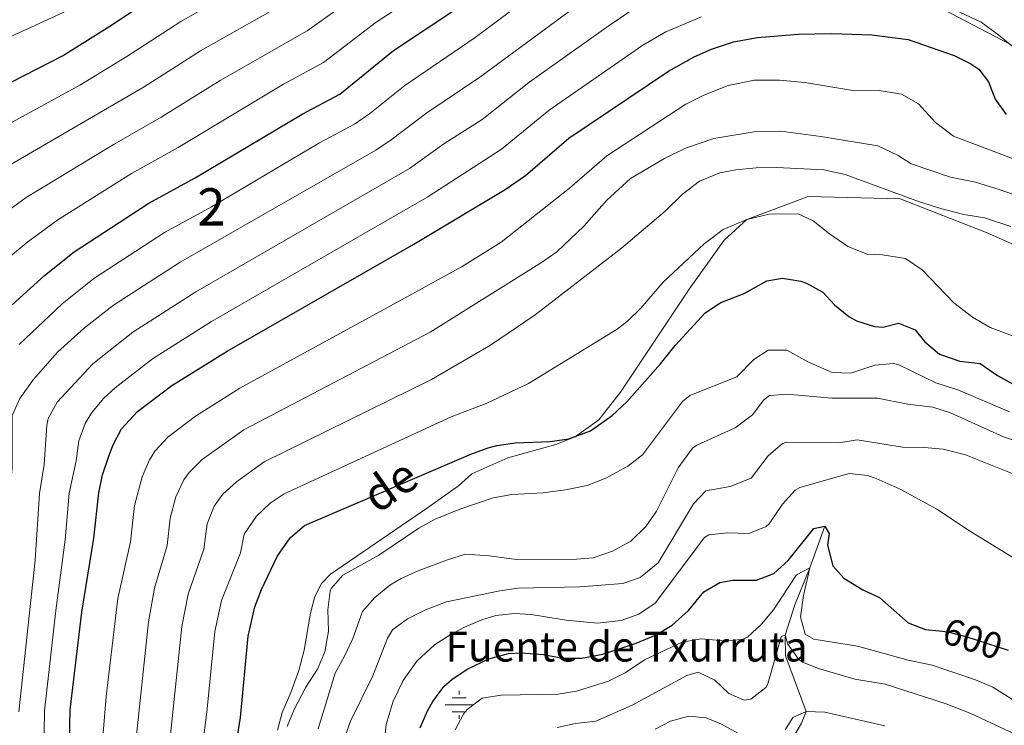
# Model space of a CAD drawing. Units: metres. Extents: x 628215 to 635157, y 4711109 to 4715866.
# Drawn here: x 630054 to 630318, y 4714546 to 4714736 of the extents above; entities that cross this region are included whole.
import ezdxf
from ezdxf.enums import TextEntityAlignment as Align

# ---------------------------------------------------------------- set-up
doc = ezdxf.new("R2010")
doc.units = ezdxf.units.M
doc.header["$MEASUREMENT"] = 0
doc.linetypes.add('DGN Style 3', pattern=[118.30546, 84.5039, -33.80156])
doc.linetypes.add('DGN Style 5', pattern=[59.15273, 25.35117, -33.80156])
for name, color, linetype, lineweight in [('Level 1', 7, 'Continuous', 0), ('Level 11', 7, 'Continuous', 0), ('Level 13', 7, 'Continuous', 0), ('Level 21', 7, 'Continuous', 0), ('Level 22', 7, 'Continuous', 0), ('Level 4', 7, 'Continuous', 0), ('Level 41', 7, 'Continuous', 0), ('Level 43', 7, 'Continuous', 0), ('Level 44', 7, 'Continuous', 0), ('Level 48', 7, 'Continuous', 0), ('Level 5', 7, 'Continuous', 0)]:
    doc.layers.add(name, color=color, linetype=linetype, lineweight=lineweight)
doc.styles.add('Style-Arial Narrow', font='txt')
doc.styles.add('Style-Helvetica-Narrow-Oblique', font='txt')
doc.styles.add('Style-Times New Roman', font='txt')
doc.linetypes.add('5limun', pattern='A,16,-16,[74,dgnlstyle-md2_10e.shx,S=0.128,R=0,X=0,Y=0],-16,16,-8', length=72)

# ---------------------------------------------------------------- blocks, each defined once
blk = doc.blocks.new('5NACIE')
at = {"layer": 'Level 13', "color": 4, "linetype": 'Continuous', "lineweight": 0, "flags": 128}
for points in [[(0, 2.82), (0, 3.76)], [(-3.75, 0), (3.75, 0)], [(-1.87, 1.88), (1.88, 1.88)], [(-1.87, -1.87), (1.88, -1.87)], [(0, -2.81), (0, -3.74)]]:
    blk.add_lwpolyline(points, dxfattribs=at)

msp = doc.modelspace()

# ---------------------------------------------------------------- linework, layer by layer
at = {"layer": 'Level 1', "color": 7, "linetype": '5limun', "lineweight": 0, "ltscale": 0.5}
msp.add_polyline3d([(630551.7, 4714252.79, 530.93), (630530.44, 4714286.97, 534.06), (630524.42, 4714301.86, 533.86), (630521.9, 4714307.28, 535.03), (630466.09, 4714469.58, 558.28), (630452.61, 4714502.38, 564.47), (630439.64, 4714561.11, 585.48), (630414.26, 4714661.95, 650.5), (630412.64, 4714666.88, 652.09), (630409.68, 4714682.33, 657.06), (630315.4, 4714731.15, 654.56), (630290.09, 4714744.53, 657.24), (630264.24, 4714755.22, 662.12), (630255.1, 4714759, 664.83), (630231.03, 4714774.44, 676.61), (630173.85, 4714805.27, 706.54), (630115.18, 4714840.39, 733.71), (630105.19, 4714837.91, 732.41), (630087.11, 4714832.74, 729.07), (630059.33, 4714822.81, 722.4), (630028.72, 4714814.61, 714.79), (629989.06, 4714807.88, 706.24), (629956.74, 4714809.18, 702.54), (629931.43, 4714809.85, 702.69)], dxfattribs=at)
at = {"layer": 'Level 11', "color": 142, "linetype": 'DGN Style 3', "lineweight": 13}
msp.add_polyline3d([(630269.88, 4714599.6, 600), (630265.87, 4714588.45, 595), (630261.81, 4714578.54, 593.61), (630259.23, 4714570.36, 590), (630259.32, 4714564.78, 589.27), (630264.89, 4714549.88, 585), (630263.58, 4714546.74, 584.08), (630261.48, 4714543.04, 582.98), (630259.69, 4714534.24, 580), (630263.93, 4714523.56, 577.11), (630266.93, 4714513.3, 575), (630271.29, 4714501.06, 570), (630270.46, 4714494.1, 568.47), (630269.75, 4714488.14, 565), (630272.62, 4714483.68, 563.76), (630275.08, 4714478.42, 562.23), (630275.13, 4714475.08, 561.22), (630273.68, 4714471.94, 560), (630270.53, 4714466.08, 558.36), (630268.04, 4714457.76, 555), (630267.58, 4714453.06, 554.74)], dxfattribs=at)
at = {"layer": 'Level 21', "color": 7, "linetype": 'DGN Style 3', "lineweight": 0}
for points in [[(630248.95, 4714681.95, 630), (630265.36, 4714688.14, 631.98), (630290.06, 4714687.49, 634.7), (630313.45, 4714678.39, 634.52), (630348.54, 4714662.79, 636.54), (630384.28, 4714645.9, 639.04), (630423.28, 4714642, 636.55), (630446.04, 4714649.15, 635.32), (630486.98, 4714669.94, 629.42), (630495.42, 4714678.39, 633.17), (630514.28, 4714684.24, 632.02), (630532.46, 4714693.99, 628.52), (630555.86, 4714712.19, 627.22), (630580.57, 4714742.08, 627.83), (630599.41, 4714792.78, 627.86), (630611.88, 4714829.1, 623.09)], [(630248.95, 4714681.95, 630), (630242.89, 4714676.4, 629.71), (630233.5, 4714663.28, 627.88), (630215.02, 4714635.64, 625.58), (630209.18, 4714628.22, 625.25), (630202.86, 4714623.6, 625.06), (630197.68, 4714621.59, 625.06), (630184.82, 4714618, 624.45), (630175.12, 4714613.66, 623.98), (630171.6, 4714610.46, 623.42), (630163.2, 4714604.55, 622.62), (630137.22, 4714586.74, 621.02), (630134.77, 4714584.22, 620.97), (630133.04, 4714580.72, 620.97), (630131.8, 4714576.28, 621.02), (630130.13, 4714566.38, 620.97), (630128.72, 4714560.92, 620.93), (630126.61, 4714554.96, 620.79), (630124.25, 4714549.62, 620.69), (630122.97, 4714544.9, 620.64)]]:
    msp.add_polyline3d(points, dxfattribs=at)
at = {"layer": 'Level 22', "color": 30, "linetype": 'DGN Style 5', "lineweight": 30, "elevation": 600, "flags": 128}
msp.add_lwpolyline([(630300.55, 4714571.5), (630302.89, 4714571.25), (630307.75, 4714570), (630319.04, 4714566.32)], dxfattribs=at)
at = {"layer": 'Level 4', "color": 30, "linetype": 'Continuous', "lineweight": 30, "flags": 128}
for points, elevation in [([(630037.97, 4714711.91), (630065.26, 4714725.94), (630077.99, 4714733.88), (630091.76, 4714743.09)], 700), ([(630051.76, 4714659.04), (630060.5, 4714666.97), (630068.46, 4714673.28), (630088.45, 4714686.38), (630100.93, 4714693.16), (630129.59, 4714710.25), (630139.71, 4714715.65), (630154.1, 4714727.35), (630170.85, 4714738.46)], 675), ([(630066.31, 4714499.63), (630067.36, 4714550.36), (630070.49, 4714576.52), (630073.68, 4714596.44), (630075.06, 4714608.54), (630076.04, 4714613.42), (630077.6, 4714618.18), (630078.8, 4714621.28), (630081.1, 4714625.72), (630085.38, 4714630.39), (630094.66, 4714637.38), (630109.5, 4714646.64), (630159.58, 4714675.3), (630184.11, 4714690.06), (630189.53, 4714693.73), (630201.2, 4714703.77), (630227.89, 4714721.81), (630234.81, 4714725.67), (630239.44, 4714727.71), (630245.33, 4714729.68), (630251.79, 4714730.82), (630262.69, 4714731.69), (630271.79, 4714731.9), (630282.51, 4714731.53), (630292.2, 4714730.26), (630304.58, 4714725.95), (630309.05, 4714723.77), (630311.22, 4714722.3), (630313.81, 4714718.96), (630315.61, 4714714.29), (630318.56, 4714710.12)], 650), ([(630107.36, 4714512.36), (630113.05, 4714548.28), (630115.14, 4714570.12), (630116.94, 4714577.98), (630118.69, 4714582.66), (630122.88, 4714591.52), (630126.42, 4714596.48), (630130.24, 4714599.78), (630174.84, 4714618.95), (630179.54, 4714620.67), (630181.82, 4714621.3), (630186.78, 4714621.98), (630196.2, 4714622.36), (630201.14, 4714623.04), (630206.96, 4714625.27), (630212.84, 4714629.38), (630216.72, 4714633.03), (630225.74, 4714643.23), (630229.7, 4714648.18), (630237.72, 4714656.95), (630241.92, 4714659.67), (630248.26, 4714662.11), (630254.32, 4714665.49), (630258.52, 4714666.22), (630263.44, 4714665.45), (630264.94, 4714664.91), (630269.3, 4714662.44), (630272.46, 4714659.02), (630276.32, 4714655.96), (630278.36, 4714654.79), (630283.2, 4714653.27), (630285.42, 4714653.03), (630289.64, 4714654.13), (630294.08, 4714652.33), (630296.68, 4714649.08), (630300.68, 4714645.85), (630306.06, 4714643.97), (630311.52, 4714643.31), (630316.18, 4714640.09), (630322.62, 4714636.53)], 625), ([(630161.3, 4714545.46), (630163.2, 4714550.06), (630164.67, 4714552.56), (630167.67, 4714556.58), (630169.83, 4714558.56), (630174.03, 4714561.3), (630179.73, 4714563.98), (630185, 4714565.44), (630188.46, 4714565.6), (630194.39, 4714565.16), (630199.57, 4714564.22), (630204.57, 4714564.2), (630210.31, 4714565.28), (630219.28, 4714568.2), (630224.6, 4714570.5), (630228.86, 4714573.1), (630233.28, 4714576.98), (630237.43, 4714581.98), (630241.74, 4714584.52), (630245.17, 4714585.16), (630251.57, 4714585.12), (630256.2, 4714586.96), (630260.07, 4714590.42), (630266.93, 4714598.99), (630269.88, 4714599.6), (630271.08, 4714597.65), (630270.62, 4714594.54), (630271.99, 4714589.02), (630275, 4714585.64), (630280.03, 4714582.57), (630284.57, 4714580.47), (630292.2, 4714573.66), (630296.89, 4714571.9), (630300.55, 4714571.5)], 600)]:
    msp.add_lwpolyline(points, dxfattribs=dict(at, elevation=elevation))
at = {"layer": 'Level 5', "color": 30, "linetype": 'Continuous', "lineweight": 0, "flags": 128}
for points, elevation in [([(630046.8, 4714705.43), (630069.9, 4714718.03), (630082.58, 4714725.74), (630097.03, 4714735.15), (630122.2, 4714749.49)], 695), ([(630176.05, 4714730.78), (630202.08, 4714750.29)], 670), ([(630045.28, 4714667.22), (630055.99, 4714675.96), (630064.06, 4714681.87), (630083.81, 4714694.29), (630096.34, 4714701.3), (630124.63, 4714718.3), (630135.33, 4714724.11), (630149.45, 4714734.96), (630165.94, 4714745.67)], 680), ([(630032.16, 4714670.84), (630055.58, 4714687.83), (630079.17, 4714702.2), (630091.75, 4714709.45), (630107.57, 4714719.28), (630130.95, 4714732.57), (630144.8, 4714742.56)], 685), ([(630035.51, 4714437.19), (630038.45, 4714455.54), (630043.11, 4714480.03), (630045.21, 4714493.89), (630046.68, 4714520.78), (630046.66, 4714549.54), (630050.44, 4714590.08), (630051.1, 4714608.34), (630051.76, 4714615.18), (630051.76, 4714629.37), (630053.86, 4714633.89), (630057.39, 4714638.94), (630063.98, 4714646.34), (630071.22, 4714652.86), (630078.94, 4714658.92), (630096.87, 4714670.48), (630149.37, 4714700.54), (630153.53, 4714703.32), (630163.05, 4714710.59), (630177.33, 4714720.14), (630207.04, 4714742.16)], 665), ([(630051.21, 4714696.61), (630087.17, 4714717.59), (630102.3, 4714727.22), (630126.58, 4714741.03)], 690), ([(629978.05, 4714662.73), (629979.76, 4714670.18), (629981.44, 4714674.89), (629984.86, 4714681.85), (629990.9, 4714690.72), (630000.46, 4714702.6), (630003.96, 4714706.18), (630007.84, 4714709.33), (630017.78, 4714715.17), (630031.63, 4714722.09), (630066.61, 4714738.03)], 705), ([(630053.56, 4714549.82), (630057.92, 4714590.5), (630059.08, 4714608.4), (630060.38, 4714616.18), (630061.08, 4714626.76), (630061.44, 4714628.55), (630063.88, 4714632.92), (630073.41, 4714643.19), (630084.18, 4714651.74), (630101.08, 4714662.54), (630158.43, 4714695.66), (630167.67, 4714702.31), (630177.94, 4714708.85), (630190.48, 4714718.7), (630212, 4714734.03), (630217.77, 4714737.96)], 660), ([(630067.06, 4714608.48), (630068.98, 4714617.18), (630069.7, 4714622.53), (630071.38, 4714627.22), (630073.18, 4714630.12), (630076.4, 4714634.01), (630079.4, 4714636.79), (630089.42, 4714644.56), (630105.29, 4714654.59), (630163.3, 4714688.04), (630183.12, 4714700.82), (630195.93, 4714711.3), (630221.07, 4714728.74), (630227.2, 4714732.31), (630236.76, 4714736.39)], 655), ([(630306.06, 4714737.58), (630311.83, 4714734.95), (630316.54, 4714731.46), (630325.3, 4714724.18)], 655), ([(630053.64, 4714648.4), (630065.18, 4714659.32), (630073.7, 4714666.1), (630092.66, 4714678.43), (630105.25, 4714685.35), (630134.25, 4714702.5), (630143.68, 4714707.58), (630147.79, 4714710.43), (630157.14, 4714717.94), (630176.05, 4714730.78)], 670), ([(630090.16, 4714619.87), (630093.54, 4714623.57), (630101, 4714629.2), (630112.84, 4714636.69), (630160, 4714662.49), (630172.57, 4714669.36), (630182.99, 4714675.84), (630201.31, 4714690.41), (630211.34, 4714699.02), (630232.54, 4714712.94), (630237.43, 4714715.37), (630243.97, 4714717.97), (630250.99, 4714719.4), (630257.71, 4714719.41), (630264.53, 4714718.77), (630277.96, 4714716.54), (630284.44, 4714716.6), (630290.42, 4714715.62), (630294.97, 4714713.01), (630299.56, 4714708.02), (630304.37, 4714704.33), (630329.61, 4714694.74)], 645), ([(630085.17, 4714543.56), (630088.35, 4714573.96), (630090.02, 4714583.02), (630093.36, 4714594.46), (630094.18, 4714601.74), (630095.72, 4714607.52), (630097.82, 4714612.06), (630099.24, 4714614.02), (630102.78, 4714617.56), (630113.98, 4714625.51), (630163.92, 4714651.68), (630193.87, 4714670.39), (630197.92, 4714673.31), (630205.24, 4714680.18), (630211.36, 4714687.17), (630217.76, 4714692.93), (630226.84, 4714698.38), (630232.48, 4714701.11), (630240.09, 4714703.67), (630251.43, 4714705.55), (630258.1, 4714705.7), (630268.83, 4714704.28), (630284.1, 4714701.71), (630289.59, 4714699.17), (630293.01, 4714696.92), (630303.59, 4714693.33), (630310.28, 4714691.94), (630316.89, 4714689.93), (630336.64, 4714683.06)], 640), ([(630090.25, 4714505.32), (630097.28, 4714572.68), (630098.99, 4714581.34), (630103.2, 4714593.48), (630104.14, 4714600.28), (630105.96, 4714604.96), (630108.3, 4714608.18), (630112.02, 4714611.52), (630119.4, 4714616.93), (630164.32, 4714638.97), (630180.14, 4714648.2), (630192.18, 4714656.33), (630215.34, 4714674.24), (630227.02, 4714684.21), (630231.64, 4714688.79), (630236.23, 4714692.29), (630241.7, 4714694.45), (630246, 4714695.27), (630251.49, 4714695.83), (630256.99, 4714695.92), (630269.59, 4714695.28), (630275.34, 4714694.01), (630295.28, 4714686.72), (630301.23, 4714684.84), (630307.22, 4714683.34), (630312.74, 4714682.45), (630319.77, 4714680.12)], 635), ([(630324.78, 4714649.02), (630314.24, 4714652.94), (630309.46, 4714655.73), (630304.46, 4714659.59), (630296, 4714668.43), (630291.54, 4714671.5), (630285.36, 4714672.48), (630281.28, 4714672.65), (630276.08, 4714674.68), (630271.09, 4714678.08), (630266.71, 4714681.58), (630262.69, 4714683.44), (630254.94, 4714683.36), (630248.95, 4714681.95), (630242.58, 4714679.24), (630237.52, 4714675.44), (630226.51, 4714665.12), (630220.46, 4714658.13), (630216.9, 4714654.63), (630214.16, 4714652.55), (630190.32, 4714637.94), (630179.02, 4714632.54), (630169.58, 4714628.96), (630124.82, 4714608.35), (630121.04, 4714605.82), (630117.36, 4714602.32), (630114.06, 4714597.46), (630113.04, 4714592.5), (630107.97, 4714579.66), (630106.21, 4714571.4), (630104.03, 4714549.68), (630098.72, 4714508.84)], 630), ([(630125.58, 4714545.82), (630127.5, 4714550.44), (630130.62, 4714556.44), (630133.74, 4714561.28), (630135.69, 4714565.88), (630136.65, 4714571.42), (630136.52, 4714577.2), (630137.09, 4714582.16), (630137.37, 4714582.94), (630140.55, 4714586.48), (630150.22, 4714591.84), (630160.88, 4714599.11), (630165.26, 4714601.54), (630171.94, 4714604.17), (630180.9, 4714607.28), (630185.84, 4714608.14), (630194.3, 4714608.59), (630200.28, 4714609.38), (630206.12, 4714610.51), (630211.12, 4714612.51), (630216.98, 4714615.76), (630220.98, 4714618.8), (630231.7, 4714633.06), (630233.64, 4714634.68), (630246.24, 4714639.72), (630250.78, 4714644.35), (630254.68, 4714646.9), (630259.7, 4714646.84), (630265.3, 4714643.74), (630271.82, 4714640.89), (630276.84, 4714640.71), (630283.26, 4714642.9), (630288.32, 4714643.28), (630289.7, 4714642.91), (630299.68, 4714638.14), (630305.54, 4714636.22), (630319.46, 4714630.29)], 620), ([(630133.92, 4714545.26), (630138.47, 4714560.18), (630140.91, 4714564.54), (630143.16, 4714569.52), (630145.76, 4714576.74), (630149.1, 4714580.46), (630153.17, 4714583.78), (630156.14, 4714585.6), (630160.7, 4714587.64), (630168.65, 4714590.64), (630173.47, 4714592.11), (630179.8, 4714591.68), (630187.11, 4714590.69), (630203.2, 4714590.75), (630207.68, 4714591.17), (630212.87, 4714592.9), (630217.85, 4714595.61), (630221.82, 4714599.53), (630224.68, 4714603.64), (630230.52, 4714615.28), (630234.32, 4714620.58), (630235.52, 4714621.4), (630245.82, 4714625.99), (630250.48, 4714629.49), (630253.46, 4714633.56), (630255.04, 4714634.73), (630259.72, 4714635.09), (630271.72, 4714633.97), (630284.04, 4714634), (630292.18, 4714632.38), (630298.82, 4714631.55), (630303.6, 4714630.04), (630317.79, 4714623.63), (630324.35, 4714621.48)], 615), ([(630182.63, 4714582.24), (630187.59, 4714582.98), (630204.13, 4714583.33), (630215.63, 4714584.22), (630220.33, 4714585.84), (630225.13, 4714589.81), (630234.65, 4714605.66), (630237.92, 4714609.11), (630244.43, 4714610.29), (630250.08, 4714612.5), (630254.68, 4714618.49), (630258.52, 4714621.8), (630259.6, 4714622.19), (630273.6, 4714621.99), (630278.58, 4714622.79), (630290.72, 4714620.81), (630296.64, 4714620.77), (630301.62, 4714620.33), (630307.66, 4714618.75), (630322.8, 4714612.74)], 610), ([(630053.46, 4714397.06), (630055.84, 4714399.61), (630058.54, 4714403.83), (630062.43, 4714413.03), (630065.86, 4714427.93), (630068.25, 4714441.62), (630071.73, 4714467.56), (630073.14, 4714483.08), (630076.2, 4714544.08), (630076.97, 4714553.92), (630080.18, 4714580.18), (630083.52, 4714595.46), (630084.62, 4714605.14), (630086.66, 4714612.86), (630088.66, 4714617.42), (630090.16, 4714619.87)], 645), ([(630150.59, 4714531.38), (630152.17, 4714546.38), (630154.05, 4714552.62), (630156.73, 4714558.24), (630160.4, 4714563.38), (630165.12, 4714567.78), (630169.32, 4714570.5), (630173.17, 4714572.52), (630177.78, 4714574.5), (630181.62, 4714575.62), (630186.62, 4714576.18), (630191.02, 4714575.96), (630200.44, 4714574.36), (630208.86, 4714573.56), (630215.24, 4714574.32), (630219.93, 4714576.02), (630224.32, 4714578.93), (630237.56, 4714596.58), (630238.77, 4714597.3), (630243.74, 4714597.8), (630249.52, 4714597.66), (630254.15, 4714599.53), (630254.97, 4714600.24), (630258.55, 4714605.51), (630261.9, 4714609.33), (630263.13, 4714610), (630276.41, 4714613.79), (630281.34, 4714613.25), (630283.62, 4714612.4), (630290.06, 4714609.59), (630299.92, 4714604.16), (630308.96, 4714598.19), (630322.87, 4714589.72)], 605), ([(630051.24, 4714437.17), (630056.81, 4714470.95), (630058.11, 4714480.86), (630059.22, 4714495.21), (630060.04, 4714520), (630060.46, 4714550.08), (630063.49, 4714577.02), (630066.02, 4714596), (630067.06, 4714608.48)], 655), ([(630170.66, 4714544.96), (630173, 4714549.34), (630173.9, 4714550.46), (630177.94, 4714553.42), (630182.98, 4714554.26), (630198.27, 4714554.52), (630203.2, 4714555.3), (630211.79, 4714558.04), (630216.25, 4714560.3), (630221.51, 4714563.74), (630231.58, 4714568.5), (630236.69, 4714569.38), (630242.76, 4714568.86), (630247.72, 4714569.22), (630249.13, 4714569.81), (630252.88, 4714573.3), (630256.1, 4714577.14), (630262.3, 4714586.56), (630265.87, 4714588.45), (630264.13, 4714581), (630263.37, 4714575.26), (630264.58, 4714570.67), (630266.9, 4714569.3), (630278.68, 4714567.43), (630292.22, 4714563.7), (630298.68, 4714562.35), (630310.34, 4714558.4), (630314.94, 4714556.43), (630322.24, 4714551.83)], 595), ([(630140.87, 4714542.56), (630142.55, 4714547.28), (630148.53, 4714559.42), (630152.51, 4714569.58), (630153.82, 4714571.8), (630157.84, 4714574.78), (630162.74, 4714577.14), (630168.32, 4714579.3), (630182.63, 4714582.24)], 610), ([(630198.04, 4714545.6), (630202.93, 4714546.66), (630208.39, 4714547.32), (630218.15, 4714551.56), (630232.86, 4714559.56), (630235.85, 4714560.4), (630240.37, 4714558.32), (630244.07, 4714554.7), (630248.23, 4714552.94), (630250.01, 4714553.2), (630254.02, 4714556.34), (630254.55, 4714557.32), (630258.04, 4714569.55), (630258.2, 4714569.97), (630259.23, 4714570.36), (630259.97, 4714567.93), (630262.92, 4714563.84), (630263.9, 4714563.16), (630268.16, 4714561.4), (630277.91, 4714558.54), (630286.03, 4714557.22), (630302.45, 4714551.98), (630309.07, 4714549.36), (630322.34, 4714543.2)], 590), ([(630224.3, 4714545.16), (630228.5, 4714547.32), (630233.36, 4714548.6), (630238.07, 4714548.14), (630242.16, 4714546.44), (630250.24, 4714541.96)], 585), ([(630259.21, 4714544.98), (630261.32, 4714548.26), (630264.89, 4714549.88), (630269.89, 4714549.72), (630285.98, 4714546.02)], 585)]:
    msp.add_lwpolyline(points, dxfattribs=dict(at, elevation=elevation))

# ---------------------------------------------------------------- block references
at = {"layer": 'Level 13', "color": 4, "linetype": 'Continuous', "lineweight": 0}
msp.add_blockref('5NACIE', (630171.77, 4714551.66, 596.39), dxfattribs=at)

# ---------------------------------------------------------------- texts
at = {"layer": 'Level 41', "color": 7, "linetype": 'Continuous', "lineweight": 0, "style": 'Style-Helvetica-Narrow-Oblique'}
msp.add_text('600', height=7, rotation=341.9704, dxfattribs=at).set_placement((630309.57, 4714569.41, 600), align=Align.MIDDLE_CENTER)
at = {"layer": 'Level 43', "color": 4, "linetype": 'Continuous', "lineweight": 0, "style": 'Style-Times New Roman'}
msp.add_text('Fuente de Txurruta', height=8, dxfattribs=at).set_placement((630168.08, 4714563.3, 602.39))
at = {"layer": 'Level 44', "color": 7, "linetype": 'Continuous', "lineweight": 0, "style": 'Style-Helvetica-Narrow-Oblique'}
msp.add_text('de', height=9, rotation=35.097, dxfattribs=at).set_placement((630155.73, 4714606.93, 624.03), align=Align.CENTER)
at = {"layer": 'Level 48', "color": 92, "linetype": 'Continuous', "lineweight": 0, "style": 'Style-Arial Narrow'}
msp.add_text('2', height=10, dxfattribs=at).set_placement((630105.25, 4714685.35, 670), align=Align.MIDDLE_CENTER)

doc.saveas('drawing.dxf')
